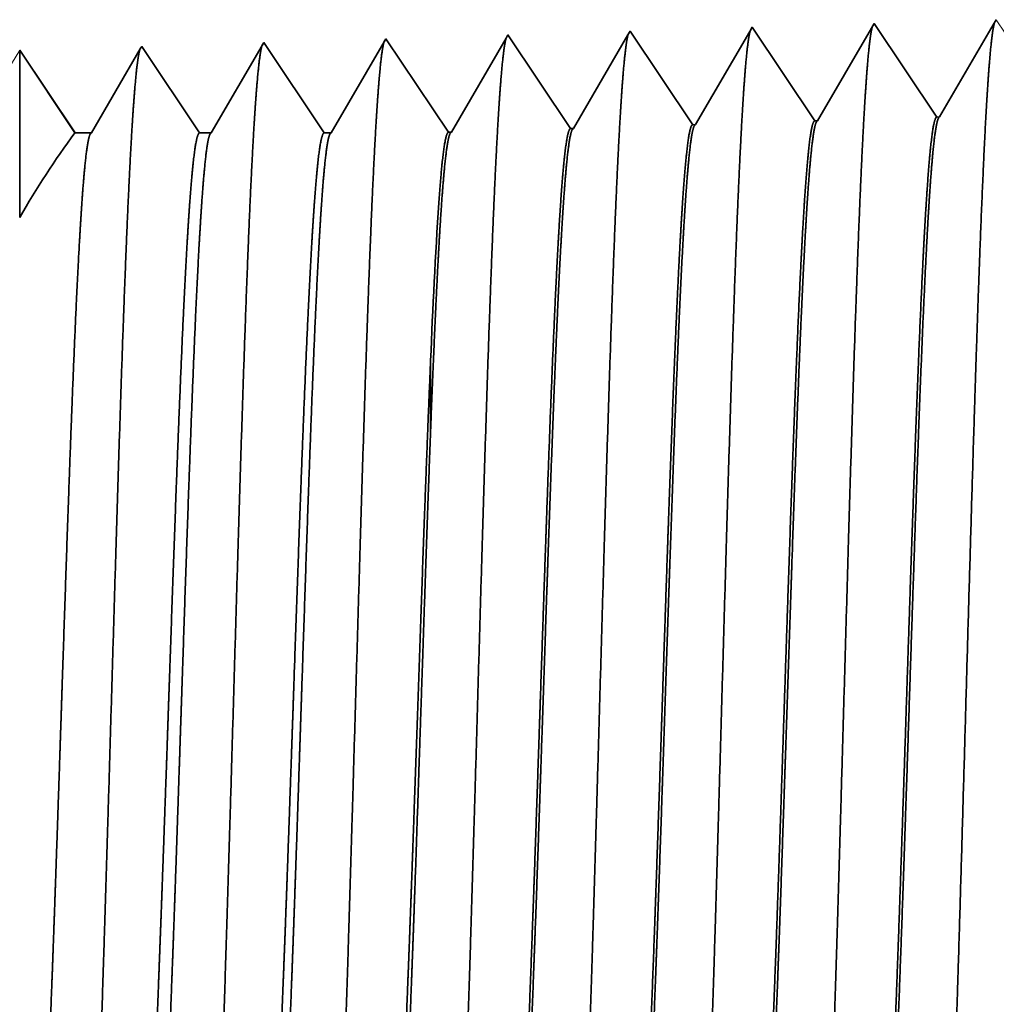
# Model space of a CAD drawing. Extents: x 0 to 10.8, y 0 to 8.3.
# Drawn here: x 4.4 to 4.7, y 1.4 to 1.7 of the extents above; entities that cross this region are included whole.
import ezdxf

# ---------------------------------------------------------------- set-up
doc = ezdxf.new("R2010")
doc.units = 0
doc.header["$MEASUREMENT"] = 0
doc.layers.get('0').update_dxf_attribs({"lineweight": 13})

# ---------------------------------------------------------------- blocks, each defined once
blk = doc.blocks.new('BLOCK30')
at = {"color": 7, "lineweight": 5, "ltscale": 8.70998e-05}
blk.add_line((2.18911, 1.15215), (2.18735, 1.14914), dxfattribs=at)
at = {"color": 7, "lineweight": 5, "ltscale": 0.000235187}
for p, q in [((2.19434, 1.14433), (2.18911, 1.15215)), ((2.12291, 1.1421), (2.11768, 1.14991)), ((1.8529, 1.10972), (1.84766, 1.11753)), ((1.86336, 1.09408), (1.85813, 1.1019))]:
    blk.add_line(p, q, dxfattribs=at)
at = {"color": 7, "lineweight": 5, "ltscale": 6.77994e-05}
blk.add_line((2.04625, 1.14768), (2.04489, 1.14534), dxfattribs=at)
at = {"color": 7, "lineweight": 5, "ltscale": 0.000235185}
for p, q in [((2.05148, 1.13986), (2.04625, 1.14768)), ((1.8372, 1.13317), (1.83196, 1.14099)), ((1.90863, 1.1354), (1.90339, 1.14322)), ((1.98005, 1.13763), (1.97482, 1.14545)), ((1.91386, 1.12758), (1.90863, 1.1354)), ((1.84243, 1.12535), (1.8372, 1.13317)), ((1.99052, 1.122), (1.98529, 1.12981)), ((2.06195, 1.12423), (2.05672, 1.13205)), ((1.84766, 1.11753), (1.84243, 1.12535)), ((1.91909, 1.11976), (1.91386, 1.12758)), ((2.06718, 1.11641), (2.06195, 1.12423)), ((2.13861, 1.11864), (2.13338, 1.12646)), ((1.92433, 1.11195), (1.91909, 1.11976)), ((1.99575, 1.11418), (1.99052, 1.122)), ((1.92956, 1.10413), (1.92433, 1.11195)), ((2.00099, 1.10636), (1.99575, 1.11418)), ((1.85813, 1.1019), (1.8529, 1.10972)), ((2.00622, 1.09854), (2.00099, 1.10636)), ((2.07765, 1.10078), (2.07242, 1.10859)), ((2.14908, 1.10301), (2.14384, 1.11083)), ((1.93479, 1.09631), (1.92956, 1.10413))]:
    blk.add_line(p, q, dxfattribs=at)
at = {"color": 7, "lineweight": 5, "ltscale": 0.000224289}
for p, q in [((2.11614, 1.14728), (2.11163, 1.13953)), ((2.10711, 1.13177), (2.1026, 1.12402)), ((2.1026, 1.12402), (2.09808, 1.11627)), ((2.09357, 1.10852), (2.08905, 1.10076)), ((2.08905, 1.10076), (2.08454, 1.09301))]:
    blk.add_line(p, q, dxfattribs=at)
at = {"color": 7, "lineweight": 5, "ltscale": 7.62525e-05}
blk.add_line((2.11768, 1.14991), (2.11614, 1.14728), dxfattribs=at)
at = {"color": 7, "lineweight": 5, "ltscale": 0.000222739}
for p, q in [((2.18735, 1.14914), (2.18287, 1.14144)), ((2.18287, 1.14144), (2.17839, 1.13374)), ((2.17839, 1.13374), (2.1739, 1.12604)), ((2.1739, 1.12604), (2.16942, 1.11834)), ((2.16942, 1.11834), (2.16493, 1.11064)), ((2.16493, 1.11064), (2.16045, 1.10294))]:
    blk.add_line(p, q, dxfattribs=at)
at = {"color": 7, "lineweight": 5, "ltscale": 5.08615e-05}
blk.add_line((1.83196, 1.14099), (1.83094, 1.13923), dxfattribs=at)
at = {"color": 7, "lineweight": 5, "ltscale": 0.000227257}
for p, q in [((1.90228, 1.1413), (1.8977, 1.13344)), ((1.8977, 1.13344), (1.89313, 1.12559)), ((1.89313, 1.12559), (1.88855, 1.11773)), ((1.88855, 1.11773), (1.88398, 1.10988)), ((1.88398, 1.10988), (1.8794, 1.10202)), ((1.8794, 1.10202), (1.87483, 1.09417))]:
    blk.add_line(p, q, dxfattribs=at)
at = {"color": 7, "lineweight": 5, "ltscale": 5.54868e-05}
blk.add_line((1.90339, 1.14322), (1.90228, 1.1413), dxfattribs=at)
at = {"color": 7, "lineweight": 5, "ltscale": 0.000226465}
for p, q in [((1.97359, 1.14334), (1.96903, 1.13551)), ((1.95992, 1.11986), (1.95536, 1.11203)), ((1.95536, 1.11203), (1.9508, 1.1042)), ((1.9508, 1.1042), (1.94624, 1.09637))]:
    blk.add_line(p, q, dxfattribs=at)
at = {"color": 7, "lineweight": 5, "ltscale": 6.10307e-05}
blk.add_line((1.97482, 1.14545), (1.97359, 1.14334), dxfattribs=at)
at = {"color": 7, "lineweight": 5, "ltscale": 0.000225497}
for p, q in [((2.04489, 1.14534), (2.04035, 1.13754)), ((2.04035, 1.13754), (2.03581, 1.12975)), ((2.03581, 1.12975), (2.03127, 1.12196)), ((2.03127, 1.12196), (2.02673, 1.11416)), ((2.02673, 1.11416), (2.02219, 1.10637)), ((2.02219, 1.10637), (2.01765, 1.09857))]:
    blk.add_line(p, q, dxfattribs=at)
at = {"color": 7, "lineweight": 5, "ltscale": 0.000235183}
for p, q in [((2.12814, 1.13428), (2.12291, 1.1421)), ((1.98529, 1.12981), (1.98005, 1.13763)), ((2.05672, 1.13205), (2.05148, 1.13986)), ((2.13338, 1.12646), (2.12814, 1.13428)), ((2.14384, 1.11083), (2.13861, 1.11864)), ((2.07242, 1.10859), (2.06718, 1.11641))]:
    blk.add_line(p, q, dxfattribs=at)
at = {"color": 7, "lineweight": 5, "ltscale": 0.00020285}
for p, q in [((1.68823, 1.13501), (1.68415, 1.128)), ((1.68006, 1.12099), (1.67598, 1.11398)), ((1.67598, 1.11398), (1.67189, 1.10697)), ((1.67189, 1.10697), (1.66781, 1.09996)), ((1.66781, 1.09996), (1.66373, 1.09295)), ((1.66373, 1.09295), (1.65964, 1.08593))]:
    blk.add_line(p, q, dxfattribs=at)
at = {"color": 7, "lineweight": 5, "ltscale": 4.35879e-05}
blk.add_line((1.68911, 1.13652), (1.68823, 1.13501), dxfattribs=at)
at = {"color": 7, "lineweight": 5, "ltscale": 0.000253641}
for p, q in [((1.69475, 1.12809), (1.68911, 1.13652)), ((1.7004, 1.11966), (1.69475, 1.12809)), ((1.71733, 1.09437), (1.71168, 1.1028))]:
    blk.add_line(p, q, dxfattribs=at)
at = {"color": 7, "lineweight": 5, "ltscale": 0.000211596}
for p, q in [((1.75959, 1.13713), (1.75533, 1.12982)), ((1.75533, 1.12982), (1.75107, 1.1225)), ((1.74255, 1.10788), (1.73829, 1.10056))]:
    blk.add_line(p, q, dxfattribs=at)
at = {"color": 7, "lineweight": 5, "ltscale": 4.69462e-05}
blk.add_line((1.76054, 1.13875), (1.75959, 1.13713), dxfattribs=at)
at = {"color": 7, "lineweight": 5, "ltscale": 0.000264832}
blk.add_line((1.76643, 1.12995), (1.76054, 1.13875), dxfattribs=at)
at = {"color": 7, "lineweight": 5, "ltscale": 0.000220263}
for p, q in [((1.83094, 1.13923), (1.82651, 1.13161)), ((1.8132, 1.10877), (1.80877, 1.10116)), ((1.80433, 1.09355), (1.7999, 1.08593))]:
    blk.add_line(p, q, dxfattribs=at)
at = {"color": 7, "lineweight": 5, "ltscale": 0.000226463}
blk.add_line((1.96903, 1.13551), (1.96448, 1.12768), dxfattribs=at)
at = {"color": 7, "lineweight": 5, "ltscale": 0.000224291}
for p, q in [((2.11163, 1.13953), (2.10711, 1.13177)), ((2.09808, 1.11627), (2.09357, 1.10852))]:
    blk.add_line(p, q, dxfattribs=at)
at = {"color": 7, "lineweight": 5, "ltscale": 0.000233154}
blk.add_line((1.61768, 1.13429), (1.61299, 1.12623), dxfattribs=at)
at = {"color": 7, "lineweight": 5, "ltscale": 0.000242452}
for p, q in [((1.62307, 1.12623), (1.61768, 1.13429)), ((1.63926, 1.10205), (1.63386, 1.11011)), ((1.64465, 1.09399), (1.63926, 1.10205))]:
    blk.add_line(p, q, dxfattribs=at)
at = {"color": 7, "lineweight": 5, "ltscale": 0.000264833}
blk.add_line((1.77232, 1.12115), (1.76643, 1.12995), dxfattribs=at)
at = {"color": 7, "lineweight": 5, "ltscale": 0.000220261}
for p, q in [((1.82651, 1.13161), (1.82207, 1.124)), ((1.82207, 1.124), (1.81764, 1.11639)), ((1.81764, 1.11639), (1.8132, 1.10877)), ((1.80877, 1.10116), (1.80433, 1.09355))]:
    blk.add_line(p, q, dxfattribs=at)
at = {"color": 7, "lineweight": 5, "ltscale": 0.00024245}
for p, q in [((1.62847, 1.11817), (1.62307, 1.12623)), ((1.63386, 1.11011), (1.62847, 1.11817)), ((1.65005, 1.08593), (1.64465, 1.09399))]:
    blk.add_line(p, q, dxfattribs=at)
at = {"color": 7, "lineweight": 5, "ltscale": 0.000202852}
blk.add_line((1.68415, 1.128), (1.68006, 1.12099), dxfattribs=at)
at = {"color": 7, "lineweight": 5, "ltscale": 0.000226466}
for p, q in [((1.96448, 1.12768), (1.95992, 1.11986)), ((1.94624, 1.09637), (1.94168, 1.08855))]:
    blk.add_line(p, q, dxfattribs=at)
at = {"color": 7, "lineweight": 5, "ltscale": 0.000253643}
for p, q in [((1.70604, 1.11123), (1.7004, 1.11966)), ((1.72297, 1.08593), (1.71733, 1.09437))]:
    blk.add_line(p, q, dxfattribs=at)
at = {"color": 7, "lineweight": 5, "ltscale": 0.000211594}
for p, q in [((1.75107, 1.1225), (1.74681, 1.11519)), ((1.73829, 1.10056), (1.73403, 1.09325))]:
    blk.add_line(p, q, dxfattribs=at)
at = {"color": 7, "lineweight": 5, "ltscale": 0.000264834}
for p, q in [((1.77821, 1.11234), (1.77232, 1.12115)), ((1.78411, 1.10354), (1.77821, 1.11234)), ((1.79589, 1.08593), (1.79, 1.09474))]:
    blk.add_line(p, q, dxfattribs=at)
at = {"color": 7, "lineweight": 5, "ltscale": 0.000211598}
for p, q in [((1.74681, 1.11519), (1.74255, 1.10788)), ((1.73403, 1.09325), (1.72977, 1.08593))]:
    blk.add_line(p, q, dxfattribs=at)
at = {"color": 7, "lineweight": 5, "ltscale": 0.000253644}
blk.add_line((1.71168, 1.1028), (1.70604, 1.11123), dxfattribs=at)
at = {"color": 7, "lineweight": 5, "ltscale": 0.000264835}
blk.add_line((1.79, 1.09474), (1.78411, 1.10354), dxfattribs=at)
at = {"color": 7, "lineweight": 5, "ltscale": 0.00023517}
for p, q in [((2.08288, 1.09296), (2.07765, 1.10078)), ((2.01145, 1.09073), (2.00622, 1.09854)), ((1.8686, 1.08626), (1.86336, 1.09408))]:
    blk.add_line(p, q, dxfattribs=at)
at = {"color": 7, "lineweight": 5, "ltscale": 0.000235168}
blk.add_line((2.15431, 1.09519), (2.14908, 1.10301), dxfattribs=at)
at = {"color": 7, "lineweight": 5, "ltscale": 0.000222741}
blk.add_line((2.16045, 1.10294), (2.15597, 1.09524), dxfattribs=at)
at = {"color": 7, "lineweight": 5, "ltscale": 0.000235172}
blk.add_line((1.94002, 1.0885), (1.93479, 1.09631), dxfattribs=at)
at = {"color": 7, "lineweight": 5, "ltscale": 0.000225499}
blk.add_line((2.01765, 1.09857), (2.01311, 1.09078), dxfattribs=at)
at = {"color": 7, "lineweight": 5, "ltscale": 4.14223e-05}
blk.add_line((2.15597, 1.09524), (2.15431, 1.09519), dxfattribs=at)
at = {"color": 7, "lineweight": 5, "ltscale": 0.000227259}
blk.add_line((1.87483, 1.09417), (1.87025, 1.08631), dxfattribs=at)
at = {"color": 7, "lineweight": 5, "ltscale": 4.13998e-05}
blk.add_line((2.01311, 1.09078), (2.01145, 1.09073), dxfattribs=at)
at = {"color": 7, "lineweight": 5, "ltscale": 4.14111e-05}
blk.add_line((2.08454, 1.09301), (2.08288, 1.09296), dxfattribs=at)
at = {"color": 7, "lineweight": 5, "ltscale": 0.000239887}
blk.add_line((1.65964, 1.08593), (1.65005, 1.08593), dxfattribs=at)
at = {"color": 7, "lineweight": 5, "ltscale": 0.000170036}
blk.add_line((1.72977, 1.08593), (1.72297, 1.08593), dxfattribs=at)
at = {"color": 7, "lineweight": 5, "ltscale": 0.000100188}
blk.add_line((1.7999, 1.08593), (1.79589, 1.08593), dxfattribs=at)
at = {"color": 7, "lineweight": 5, "ltscale": 4.13772e-05}
blk.add_line((1.87025, 1.08631), (1.8686, 1.08626), dxfattribs=at)
at = {"color": 7, "lineweight": 5, "ltscale": 4.13885e-05}
blk.add_line((1.94168, 1.08855), (1.94002, 1.0885), dxfattribs=at)

msp = doc.modelspace()

# ---------------------------------------------------------------- linework, layer by layer
at = {"color": 7, "lineweight": 35, "ltscale": 5.54605e-05}
msp.add_line((4.73442, 1.73628), (4.73331, 1.73436), dxfattribs=at)
at = {"color": 7, "lineweight": 35, "ltscale": 3.88608e-05}
msp.add_line((4.59798, 1.73201), (4.59719, 1.73067), dxfattribs=at)
at = {"color": 7, "lineweight": 35, "ltscale": 0.001048}
for p, q in [((4.6213, 1.69717), (4.59798, 1.73201)), ((4.66678, 1.69859), (4.64346, 1.73344)), ((4.71227, 1.70001), (4.68894, 1.73486)), ((4.53034, 1.69433), (4.50701, 1.72917)), ((4.57582, 1.69575), (4.55249, 1.73059))]:
    msp.add_line(p, q, dxfattribs=at)
at = {"color": 7, "lineweight": 35, "ltscale": 0.001005}
msp.add_line((4.64259, 1.73194), (4.62236, 1.6972), dxfattribs=at)
at = {"color": 7, "lineweight": 35, "ltscale": 4.31714e-05}
msp.add_line((4.64346, 1.73344), (4.64259, 1.73194), dxfattribs=at)
at = {"color": 7, "lineweight": 35, "ltscale": 0.000999718}
msp.add_line((4.68796, 1.73318), (4.66784, 1.69862), dxfattribs=at)
at = {"color": 7, "lineweight": 35, "ltscale": 4.85527e-05}
msp.add_line((4.68894, 1.73486), (4.68796, 1.73318), dxfattribs=at)
at = {"color": 7, "lineweight": 35, "ltscale": 0.000992808}
msp.add_line((4.73331, 1.73436), (4.71332, 1.70004), dxfattribs=at)
at = {"color": 7, "lineweight": 35, "ltscale": 2.98926e-05}
msp.add_line((4.46153, 1.72775), (4.46093, 1.72672), dxfattribs=at)
at = {"color": 7, "lineweight": 35, "ltscale": 0.001012}
msp.add_line((4.48404, 1.69412), (4.46153, 1.72775), dxfattribs=at)
at = {"color": 7, "lineweight": 35, "ltscale": 0.000981764}
msp.add_line((4.50636, 1.72805), (4.4866, 1.69412), dxfattribs=at)
at = {"color": 7, "lineweight": 35, "ltscale": 3.23859e-05}
msp.add_line((4.50701, 1.72917), (4.50636, 1.72805), dxfattribs=at)
at = {"color": 7, "lineweight": 35, "ltscale": 0.001013}
msp.add_line((4.55178, 1.72937), (4.53139, 1.69436), dxfattribs=at)
at = {"color": 7, "lineweight": 35, "ltscale": 3.53304e-05}
msp.add_line((4.55249, 1.73059), (4.55178, 1.72937), dxfattribs=at)
at = {"color": 7, "lineweight": 35, "ltscale": 0.001009}
msp.add_line((4.59719, 1.73067), (4.57687, 1.69578), dxfattribs=at)
at = {"color": 7, "lineweight": 35, "ltscale": 0.001558}
msp.add_line((4.37057, 1.72491), (4.37057, 1.66257), dxfattribs=at)
at = {"color": 7, "lineweight": 35, "ltscale": 0.00092626}
msp.add_line((4.39117, 1.69412), (4.37057, 1.72491), dxfattribs=at)
at = {"color": 7, "lineweight": 35, "ltscale": 0.000926286}
msp.add_line((4.39118, 1.69412), (4.37057, 1.72491), dxfattribs=at)
at = {"color": 7, "lineweight": 35, "ltscale": 0.000904158}
msp.add_line((4.41549, 1.72537), (4.39729, 1.69412), dxfattribs=at)
at = {"color": 7, "lineweight": 35, "ltscale": 2.77543e-05}
msp.add_line((4.41605, 1.72633), (4.41549, 1.72537), dxfattribs=at)
at = {"color": 7, "lineweight": 35, "ltscale": 0.000969044}
msp.add_line((4.43761, 1.69412), (4.41605, 1.72633), dxfattribs=at)
at = {"color": 7, "lineweight": 35, "ltscale": 0.000943138}
msp.add_line((4.46093, 1.72672), (4.44194, 1.69412), dxfattribs=at)
at = {"color": 7, "lineweight": 35, "ltscale": 2.63704e-05}
msp.add_line((4.66678, 1.69859), (4.66784, 1.69862), dxfattribs=at)
at = {"color": 7, "lineweight": 35, "ltscale": 2.63772e-05}
msp.add_line((4.71227, 1.70001), (4.71332, 1.70005), dxfattribs=at)
at = {"color": 7, "lineweight": 35, "ltscale": 2.63564e-05}
msp.add_line((4.57582, 1.69575), (4.57687, 1.69578), dxfattribs=at)
at = {"color": 7, "lineweight": 35, "ltscale": 2.63635e-05}
msp.add_line((4.6213, 1.69717), (4.62236, 1.6972), dxfattribs=at)
at = {"color": 7, "lineweight": 35, "ltscale": 0.000152748}
msp.add_line((4.39729, 1.69412), (4.39118, 1.69412), dxfattribs=at)
at = {"color": 7, "lineweight": 35, "ltscale": 0.000108272}
msp.add_line((4.44194, 1.69412), (4.43761, 1.69412), dxfattribs=at)
at = {"color": 7, "lineweight": 35, "ltscale": 6.37961e-05}
msp.add_line((4.4866, 1.69412), (4.48404, 1.69412), dxfattribs=at)
at = {"color": 7, "lineweight": 35, "ltscale": 2.63491e-05}
msp.add_line((4.53034, 1.69433), (4.53139, 1.69436), dxfattribs=at)
at = {"color": 7, "lineweight": 35, "ltscale": 2.3009e-06}
msp.add_line((4.52365, 1.60926), (4.52366, 1.60935), dxfattribs=at)
at = {"color": 7, "lineweight": 35, "ltscale": 4.25081e-06}
msp.add_line((4.52365, 1.60909), (4.52365, 1.60926), dxfattribs=at)
at = {"color": 7, "lineweight": 35, "ltscale": 0.000648331}
msp.add_line((4.52365, 1.58315), (4.52365, 1.60909), dxfattribs=at)
at = {"color": 7, "lineweight": 35, "ltscale": 5.16885e-06}
msp.add_line((4.52365, 1.58315), (4.52366, 1.58336), dxfattribs=at)
at = {"color": 7, "lineweight": 35, "ltscale": 0.03937}
for points in [[(4.66784, 1.69863, 0.242785), (4.66744, 1.69827)], [(4.71332, 1.70005, 0.242834), (4.71292, 1.69969)], [(4.57687, 1.69579, 0.242825), (4.57647, 1.69542)], [(4.62235, 1.69721, 0.24278), (4.62195, 1.69685)], [(4.39117, 1.69412, 0.030676), (4.37058, 1.66256)], [(4.39728, 1.69412, 0.25127), (4.39689, 1.69377)], [(4.44194, 1.69412, 0.251223), (4.44154, 1.69377)], [(4.48659, 1.69412, 0.251271), (4.4862, 1.69377)], [(4.53139, 1.69437, 0.242827), (4.53098, 1.694)], [(4.5267, 1.66799, 0.006441), (4.52368, 1.60935)]]:
    msp.add_lwpolyline(points, format="xyb", dxfattribs=at)
for points, knots in [([(4.73373, 1.73508), (4.73318, 1.73322), (4.73264, 1.72956), (4.73212, 1.72424), (4.73154, 1.71674), (4.73099, 1.70787), (4.73093, 1.70687), (4.73086, 1.70586), (4.7308, 1.70483)], [0, 0, 0, 0, 0, 0, 3.609509, 3.609509, 3.609509, 4.057035, 4.057035, 4.057035, 4.057035, 4.057035, 4.057035]), ([(4.64276, 1.73223), (4.64221, 1.73037), (4.64167, 1.72675), (4.64115, 1.72148), (4.64057, 1.71409), (4.64002, 1.70533), (4.63996, 1.70435), (4.6399, 1.70335), (4.63984, 1.70234)], [0, 0, 0, 0, 0, 0, 3.558109, 3.558109, 3.558109, 3.999279, 3.999279, 3.999279, 3.999279, 3.999279, 3.999279]), ([(4.68824, 1.73366), (4.6877, 1.73179), (4.68716, 1.72816), (4.68663, 1.72286), (4.68606, 1.71542), (4.6855, 1.7066), (4.68544, 1.70561), (4.68538, 1.7046), (4.68532, 1.70358)], [0, 0, 0, 0, 0, 0, 3.583827, 3.583827, 3.583827, 4.028177, 4.028177, 4.028177, 4.028177, 4.028177, 4.028177]), ([(4.50652, 1.72858), (4.50601, 1.72736), (4.50549, 1.72458), (4.50499, 1.72031), (4.50437, 1.71329), (4.50377, 1.7046), (4.50364, 1.70266), (4.50352, 1.70066), (4.50339, 1.69859)], [0, 0, 0, 0, 0, 0, 3.297299, 3.297299, 3.297299, 4.196226, 4.196226, 4.196226, 4.196226, 4.196226, 4.196226]), ([(4.55179, 1.72937), (4.55124, 1.72752), (4.55071, 1.72393), (4.55018, 1.71873), (4.54961, 1.71143), (4.54906, 1.70279), (4.549, 1.70183), (4.54894, 1.70084), (4.54887, 1.69984)], [0, 0, 0, 0, 0, 0, 3.506756, 3.506756, 3.506756, 3.941574, 3.941574, 3.941574, 3.941574, 3.941574, 3.941574]), ([(4.59727, 1.7308), (4.59673, 1.72894), (4.59619, 1.72534), (4.59566, 1.72011), (4.59509, 1.71276), (4.59454, 1.70406), (4.59448, 1.70309), (4.59442, 1.7021), (4.59436, 1.70109)], [0, 0, 0, 0, 0, 0, 3.532413, 3.532413, 3.532413, 3.970404, 3.970404, 3.970404, 3.970404, 3.970404, 3.970404]), ([(4.41533, 1.72509), (4.41479, 1.72325), (4.41425, 1.71972), (4.41373, 1.71461), (4.41316, 1.70746), (4.41261, 1.69899), (4.41255, 1.69804), (4.41249, 1.69708), (4.41243, 1.6961)], [0, 0, 0, 0, 0, 0, 3.431961, 3.431961, 3.431961, 3.857542, 3.857542, 3.857542, 3.857542, 3.857542, 3.857542]), ([(4.46103, 1.72715), (4.46052, 1.72593), (4.46001, 1.72316), (4.45951, 1.71891), (4.45889, 1.71194), (4.45829, 1.70331), (4.45816, 1.70139), (4.45804, 1.6994), (4.45791, 1.69735)], [0, 0, 0, 0, 0, 0, 3.273228, 3.273228, 3.273228, 4.165617, 4.165617, 4.165617, 4.165617, 4.165617, 4.165617]), ([(4.63984, 1.70234), (4.6386, 1.6815), (4.63746, 1.65423), (4.6364, 1.62406), (4.63398, 1.54834), (4.63173, 1.46746), (4.63043, 1.42143), (4.62836, 1.35105), (4.62603, 1.29075), (4.62517, 1.27154), (4.62391, 1.24895), (4.62255, 1.23516), (4.62216, 1.23208), (4.62176, 1.2299), (4.62136, 1.22868)], [0, 0, 0, 0, 0, 0, 9.070868, 9.070868, 9.070868, 21.777239, 21.777239, 21.777239, 28.417195, 28.417195, 28.417195, 31.020166, 31.020166, 31.020166, 31.020166, 31.020166, 31.020166]), ([(4.68532, 1.70358), (4.68409, 1.68271), (4.68295, 1.6554), (4.68189, 1.62519), (4.67948, 1.54919), (4.67723, 1.46797), (4.67593, 1.42165), (4.67386, 1.35085), (4.67153, 1.29013), (4.67067, 1.27076), (4.66941, 1.24789), (4.66804, 1.23388), (4.66765, 1.23072), (4.66725, 1.22849), (4.66684, 1.22725)], [0, 0, 0, 0, 0, 0, 9.091812, 9.091812, 9.091812, 21.873706, 21.873706, 21.873706, 28.552825, 28.552825, 28.552825, 31.205633, 31.205633, 31.205633, 31.205633, 31.205633, 31.205633]), ([(4.7308, 1.70483), (4.72911, 1.67599), (4.7276, 1.63494), (4.72622, 1.59094), (4.72369, 1.50339), (4.7212, 1.41447), (4.72001, 1.3736), (4.7181, 1.31331), (4.7159, 1.26526), (4.71513, 1.25099), (4.7141, 1.23679), (4.71301, 1.22893), (4.71278, 1.22757), (4.71255, 1.22654), (4.71232, 1.22582)], [0, 0, 0, 0, 0, 0, 12.564492, 12.564492, 12.564492, 24.108616, 24.108616, 24.108616, 29.84907, 29.84907, 29.84907, 31.377554, 31.377554, 31.377554, 31.377554, 31.377554, 31.377554]), ([(4.50339, 1.69859), (4.50214, 1.67789), (4.50099, 1.65071), (4.49992, 1.62067), (4.4975, 1.54579), (4.49523, 1.46593), (4.49394, 1.42076), (4.49187, 1.35166), (4.48952, 1.29265), (4.48867, 1.27386), (4.48742, 1.25215), (4.48607, 1.23902), (4.48569, 1.23616), (4.48531, 1.23413), (4.48493, 1.23295)], [0, 0, 0, 0, 0, 0, 9.007711, 9.007711, 9.007711, 21.487265, 21.487265, 21.487265, 28.009532, 28.009532, 28.009532, 30.463699, 30.463699, 30.463699, 30.463699, 30.463699, 30.463699]), ([(4.54887, 1.69984), (4.54763, 1.67909), (4.54648, 1.65188), (4.54541, 1.6218), (4.54299, 1.54664), (4.54073, 1.46644), (4.53944, 1.42098), (4.53737, 1.35146), (4.53502, 1.29201), (4.53417, 1.27308), (4.53291, 1.25108), (4.53156, 1.23773), (4.53118, 1.2348), (4.53079, 1.23272), (4.5304, 1.23153)], [0, 0, 0, 0, 0, 0, 9.028856, 9.028856, 9.028856, 21.584063, 21.584063, 21.584063, 28.145583, 28.145583, 28.145583, 30.649215, 30.649215, 30.649215, 30.649215, 30.649215, 30.649215]), ([(4.59436, 1.70109), (4.59311, 1.6803), (4.59197, 1.65305), (4.5909, 1.62293), (4.58849, 1.54749), (4.58623, 1.46695), (4.58493, 1.4212), (4.58286, 1.35125), (4.58053, 1.29138), (4.57967, 1.27231), (4.57841, 1.25002), (4.57706, 1.23645), (4.57667, 1.23344), (4.57628, 1.23131), (4.57588, 1.2301)], [0, 0, 0, 0, 0, 0, 9.049878, 9.049878, 9.049878, 21.680704, 21.680704, 21.680704, 28.281462, 28.281462, 28.281462, 30.8347, 30.8347, 30.8347, 30.8347, 30.8347, 30.8347]), ([(4.41243, 1.6961), (4.41116, 1.67547), (4.41001, 1.64836), (4.40893, 1.61841), (4.4065, 1.54409), (4.40423, 1.46491), (4.40294, 1.42032), (4.40087, 1.35208), (4.39852, 1.29392), (4.39766, 1.27542), (4.39642, 1.25429), (4.39508, 1.2416), (4.39471, 1.23889), (4.39434, 1.23695), (4.39397, 1.23581)], [0, 0, 0, 0, 0, 0, 8.965437, 8.965437, 8.965437, 21.293488, 21.293488, 21.293488, 27.737101, 27.737101, 27.737101, 30.09266, 30.09266, 30.09266, 30.09266, 30.09266, 30.09266]), ([(4.45791, 1.69735), (4.45665, 1.67668), (4.4555, 1.64953), (4.45442, 1.61954), (4.452, 1.54494), (4.44973, 1.46542), (4.44844, 1.42054), (4.44637, 1.35187), (4.44402, 1.29328), (4.44316, 1.27464), (4.44192, 1.25322), (4.44057, 1.24031), (4.4402, 1.23753), (4.43982, 1.23554), (4.43945, 1.23438)], [0, 0, 0, 0, 0, 0, 8.986582, 8.986582, 8.986582, 21.390407, 21.390407, 21.390407, 27.873368, 27.873368, 27.873368, 30.278177, 30.278177, 30.278177, 30.278177, 30.278177, 30.278177]), ([(4.68989, 1.26139), (4.69054, 1.26236), (4.69119, 1.26554), (4.69184, 1.27092), (4.69332, 1.28798), (4.69474, 1.31387), (4.69554, 1.33123), (4.69705, 1.36757), (4.69849, 1.40827), (4.69919, 1.42861), (4.70086, 1.47907), (4.70253, 1.53001), (4.70354, 1.5598), (4.70512, 1.60354), (4.70678, 1.64062), (4.70739, 1.6529), (4.70801, 1.66378), (4.70865, 1.67299)], [0, 0, 0, 0, 0, 0, 6.025825, 6.025825, 6.025825, 14.125485, 14.125485, 14.125485, 21.710137, 21.710137, 21.710137, 32.63537, 32.63537, 32.63537, 38.77492, 38.77492, 38.77492, 38.77492, 38.77492, 38.77492]), ([(4.69058, 1.26109), (4.69124, 1.26107), (4.6919, 1.26333), (4.69256, 1.26789), (4.6944, 1.28673), (4.69613, 1.31951), (4.69724, 1.34534), (4.69907, 1.39377), (4.70085, 1.44661), (4.70161, 1.46972), (4.70341, 1.52498), (4.70525, 1.57836), (4.70635, 1.60794), (4.70768, 1.63912), (4.70908, 1.66333), (4.70928, 1.66674), (4.70949, 1.66998), (4.7097, 1.67303)], [0, 0, 0, 0, 0, 0, 6.140112, 6.140112, 6.140112, 17.392415, 17.392415, 17.392415, 25.708352, 25.708352, 25.708352, 37.497166, 37.497166, 37.497166, 39.539072, 39.539072, 39.539072, 39.539072, 39.539072, 39.539072]), ([(4.55345, 1.26566), (4.55411, 1.26664), (4.55476, 1.26983), (4.55542, 1.27522), (4.55659, 1.28861), (4.55773, 1.30743), (4.55823, 1.3168), (4.55939, 1.34069), (4.56052, 1.36844), (4.56112, 1.38438), (4.56208, 1.41069), (4.56301, 1.43759), (4.56338, 1.44852), (4.56411, 1.47022), (4.56485, 1.49206), (4.56522, 1.50306), (4.56595, 1.52456), (4.56668, 1.5456), (4.56708, 1.55695), (4.56827, 1.58955), (4.56953, 1.62069), (4.57042, 1.64024), (4.5713, 1.6564), (4.5722, 1.66924)], [0, 0, 0, 0, 0, 0, 6.032907, 6.032907, 6.032907, 11.091796, 11.091796, 11.091796, 17.250358, 17.250358, 17.250358, 21.205652, 21.205652, 21.205652, 25.233352, 25.233352, 25.233352, 29.144098, 29.144098, 29.144098, 37.788526, 37.788526, 37.788526, 37.788526, 37.788526, 37.788526]), ([(4.55413, 1.26535), (4.5548, 1.26533), (4.55547, 1.2676), (4.55613, 1.27216), (4.55732, 1.28424), (4.55847, 1.30205), (4.55897, 1.31076), (4.56008, 1.33271), (4.56118, 1.35869), (4.56176, 1.37347), (4.56273, 1.39932), (4.56365, 1.42573), (4.56397, 1.43486), (4.56473, 1.45724), (4.56549, 1.47992), (4.56587, 1.49115), (4.56663, 1.51381), (4.5674, 1.53606), (4.56773, 1.54561), (4.56882, 1.57602), (4.56996, 1.60546), (4.57072, 1.62361), (4.57169, 1.64381), (4.57265, 1.66016), (4.57285, 1.66337), (4.57305, 1.66642), (4.57325, 1.66929)], [0, 0, 0, 0, 0, 0, 6.146669, 6.146669, 6.146669, 11.167075, 11.167075, 11.167075, 16.991248, 16.991248, 16.991248, 21.195759, 21.195759, 21.195759, 25.3064, 25.3064, 25.3064, 29.524982, 29.524982, 29.524982, 36.962614, 36.962614, 36.962614, 38.903747, 38.903747, 38.903747, 38.903747, 38.903747, 38.903747]), ([(4.59893, 1.26423), (4.59958, 1.26521), (4.60024, 1.2684), (4.60089, 1.27378), (4.60206, 1.28717), (4.60319, 1.306), (4.60369, 1.31536), (4.60484, 1.3392), (4.60597, 1.36691), (4.60657, 1.3828), (4.60752, 1.4092), (4.60845, 1.43618), (4.60882, 1.44696), (4.60955, 1.46885), (4.61029, 1.49088), (4.61066, 1.50195), (4.61139, 1.52369), (4.61212, 1.54496), (4.61252, 1.55615), (4.61357, 1.58521), (4.61467, 1.61316), (4.61541, 1.63032), (4.61631, 1.64853), (4.61721, 1.66335), (4.61737, 1.66583), (4.61752, 1.66821), (4.61768, 1.67049)], [0, 0, 0, 0, 0, 0, 6.030404, 6.030404, 6.030404, 11.089118, 11.089118, 11.089118, 17.224614, 17.224614, 17.224614, 21.214179, 21.214179, 21.214179, 25.258406, 25.258406, 25.258406, 29.210643, 29.210643, 29.210643, 36.412264, 36.412264, 36.412264, 37.939661, 37.939661, 37.939661, 37.939661, 37.939661, 37.939661]), ([(4.59962, 1.26393), (4.60028, 1.26391), (4.60095, 1.26618), (4.60161, 1.27073), (4.6028, 1.28282), (4.60394, 1.30063), (4.60443, 1.30935), (4.60554, 1.33127), (4.60664, 1.35723), (4.60721, 1.37198), (4.60818, 1.39788), (4.6091, 1.42435), (4.60942, 1.43354), (4.61018, 1.45604), (4.61094, 1.47886), (4.61132, 1.49016), (4.61208, 1.51301), (4.61285, 1.53546), (4.61318, 1.54498), (4.61426, 1.57567), (4.6154, 1.6054), (4.61617, 1.62376), (4.61714, 1.64436), (4.61812, 1.66103), (4.61832, 1.66439), (4.61853, 1.66755), (4.61874, 1.67054)], [0, 0, 0, 0, 0, 0, 6.144363, 6.144363, 6.144363, 11.162768, 11.162768, 11.162768, 16.973549, 16.973549, 16.973549, 21.192685, 21.192685, 21.192685, 25.319334, 25.319334, 25.319334, 29.566413, 29.566413, 29.566413, 37.046073, 37.046073, 37.046073, 39.055671, 39.055671, 39.055671, 39.055671, 39.055671, 39.055671]), ([(4.64441, 1.26281), (4.64506, 1.26378), (4.64572, 1.26697), (4.64636, 1.27235), (4.64785, 1.28942), (4.64928, 1.31533), (4.65009, 1.3327), (4.65159, 1.36901), (4.65305, 1.40967), (4.65374, 1.42996), (4.65542, 1.48018), (4.65709, 1.53082), (4.65809, 1.56039), (4.65967, 1.60355), (4.66133, 1.64007), (4.66193, 1.65207), (4.66254, 1.66271), (4.66316, 1.67174)], [0, 0, 0, 0, 0, 0, 6.028068, 6.028068, 6.028068, 14.135815, 14.135815, 14.135815, 21.71403, 21.71403, 21.71403, 32.591155, 32.591155, 32.591155, 38.627795, 38.627795, 38.627795, 38.627795, 38.627795, 38.627795]), ([(4.6451, 1.26251), (4.64576, 1.26249), (4.64642, 1.26476), (4.64708, 1.26931), (4.64827, 1.2814), (4.64941, 1.29921), (4.6499, 1.30793), (4.651, 1.32983), (4.65209, 1.35576), (4.65267, 1.37049), (4.65363, 1.39643), (4.65455, 1.42295), (4.65486, 1.43222), (4.65563, 1.45484), (4.65639, 1.47779), (4.65676, 1.48917), (4.65753, 1.51219), (4.6583, 1.53483), (4.65862, 1.54435), (4.65971, 1.57532), (4.66085, 1.60534), (4.66162, 1.62391), (4.6626, 1.64491), (4.66358, 1.66191), (4.66379, 1.6654), (4.664, 1.66869), (4.66422, 1.67179)], [0, 0, 0, 0, 0, 0, 6.142164, 6.142164, 6.142164, 11.158542, 11.158542, 11.158542, 16.955261, 16.955261, 16.955261, 21.186295, 21.186295, 21.186295, 25.328765, 25.328765, 25.328765, 29.601393, 29.601393, 29.601393, 37.123332, 37.123332, 37.123332, 39.201265, 39.201265, 39.201265, 39.201265, 39.201265, 39.201265]), ([(4.38257, 1.37766), (4.38302, 1.38952), (4.38346, 1.40176), (4.38391, 1.41455), (4.38455, 1.43314), (4.38519, 1.45218), (4.38541, 1.4587), (4.38574, 1.46862), (4.38607, 1.47864), (4.38618, 1.48202), (4.38729, 1.51525), (4.38839, 1.54828), (4.38939, 1.57679), (4.39084, 1.61442), (4.39237, 1.64552), (4.39282, 1.65382), (4.39328, 1.66133), (4.39373, 1.66796)], [0, 0, 0, 0, 0, 0, 4.600252, 4.600252, 4.600252, 6.956991, 6.956991, 6.956991, 8.153374, 8.153374, 8.153374, 18.706956, 18.706956, 18.706956, 22.954634, 22.954634, 22.954634, 22.954634, 22.954634, 22.954634]), ([(4.42231, 1.37766), (4.42277, 1.3895), (4.42323, 1.40172), (4.4237, 1.41457), (4.42436, 1.43312), (4.42503, 1.45213), (4.42526, 1.45864), (4.4256, 1.46855), (4.42594, 1.47857), (4.42606, 1.48195), (4.42721, 1.51518), (4.42836, 1.54821), (4.4294, 1.57671), (4.43091, 1.61434), (4.4325, 1.64545), (4.43296, 1.65376), (4.43344, 1.66128), (4.43391, 1.66791)], [0, 0, 0, 0, 0, 0, 4.59367, 4.59367, 4.59367, 6.949631, 6.949631, 6.949631, 8.145942, 8.145942, 8.145942, 18.699899, 18.699899, 18.699899, 22.948233, 22.948233, 22.948233, 22.948233, 22.948233, 22.948233]), ([(4.42722, 1.37766), (4.42767, 1.38951), (4.42812, 1.40174), (4.42857, 1.41457), (4.4292, 1.43314), (4.42984, 1.45217), (4.43006, 1.45868), (4.43039, 1.46861), (4.43072, 1.47863), (4.43084, 1.48201), (4.43194, 1.51525), (4.43305, 1.54828), (4.43405, 1.57678), (4.4355, 1.61441), (4.43703, 1.64551), (4.43748, 1.65382), (4.43793, 1.66133), (4.43839, 1.66795)], [0, 0, 0, 0, 0, 0, 4.608615, 4.608615, 4.608615, 6.970928, 6.970928, 6.970928, 8.170231, 8.170231, 8.170231, 18.750459, 18.750459, 18.750459, 23.011279, 23.011279, 23.011279, 23.011279, 23.011279, 23.011279]), ([(4.46874, 1.37766), (4.46921, 1.38949), (4.46967, 1.4017), (4.47014, 1.41459), (4.4708, 1.43312), (4.47146, 1.45212), (4.47169, 1.45862), (4.47203, 1.46854), (4.47238, 1.47856), (4.47249, 1.48194), (4.47364, 1.51518), (4.47479, 1.54821), (4.47583, 1.5767), (4.47734, 1.61433), (4.47893, 1.64545), (4.4794, 1.65376), (4.47987, 1.66128), (4.48035, 1.66791)], [0, 0, 0, 0, 0, 0, 4.601574, 4.601574, 4.601574, 6.963145, 6.963145, 6.963145, 8.162388, 8.162388, 8.162388, 18.743054, 18.743054, 18.743054, 23.004541, 23.004541, 23.004541, 23.004541, 23.004541, 23.004541]), ([(4.47188, 1.37766), (4.47233, 1.38951), (4.47277, 1.40173), (4.47322, 1.41458), (4.47386, 1.43314), (4.4745, 1.45216), (4.47472, 1.45868), (4.47505, 1.4686), (4.47538, 1.47862), (4.47549, 1.482), (4.4766, 1.51525), (4.4777, 1.54829), (4.4787, 1.57678), (4.48015, 1.61441), (4.48168, 1.64551), (4.48213, 1.65382), (4.48258, 1.66133), (4.48304, 1.66795)], [0, 0, 0, 0, 0, 0, 4.617914, 4.617914, 4.617914, 6.985766, 6.985766, 6.985766, 8.187894, 8.187894, 8.187894, 18.793943, 18.793943, 18.793943, 23.06748, 23.06748, 23.06748, 23.06748, 23.06748, 23.06748]), ([(4.52365, 1.60909), (4.52246, 1.58158), (4.52131, 1.55083), (4.52012, 1.51681), (4.51891, 1.48128), (4.5177, 1.44646), (4.51762, 1.44424), (4.51736, 1.4368), (4.51711, 1.42979), (4.51696, 1.42549), (4.51667, 1.41756), (4.5164, 1.41008), (4.51627, 1.40645), (4.51599, 1.3989), (4.51568, 1.39073), (4.51552, 1.38644), (4.51535, 1.38202), (4.51517, 1.37766)], [0, 0, 0, 0, 0, 0, 11.527734, 11.527734, 11.527734, 12.459361, 12.459361, 12.459361, 14.239509, 14.239509, 14.239509, 15.914637, 15.914637, 15.914637, 17.615265, 17.615265, 17.615265, 17.615265, 17.615265, 17.615265]), ([(4.52365, 1.58315), (4.52264, 1.55626), (4.52164, 1.5274), (4.52065, 1.49718), (4.51924, 1.45435), (4.51783, 1.41321), (4.5174, 1.40097), (4.51697, 1.38914), (4.51653, 1.37766)], [0, 0, 0, 0, 0, 0, 10.524112, 10.524112, 10.524112, 15.008903, 15.008903, 15.008903, 15.008903, 15.008903, 15.008903]), ([(4.37496, 1.2663), (4.37575, 1.26631), (4.37654, 1.2696), (4.37732, 1.27622), (4.37888, 1.29545), (4.38038, 1.32411), (4.38112, 1.34078), (4.38185, 1.35874), (4.38257, 1.37766)], [0, 0, 0, 0, 0, 0, 6.920801, 6.920801, 6.920801, 14.259928, 14.259928, 14.259928, 14.259928, 14.259928, 14.259928]), ([(4.41477, 1.26659), (4.41539, 1.2675), (4.416, 1.27024), (4.4166, 1.27479), (4.41818, 1.29099), (4.41967, 1.31659), (4.42058, 1.33544), (4.42145, 1.35592), (4.42231, 1.37766)], [0, 0, 0, 0, 0, 0, 5.160003, 5.160003, 5.160003, 13.592989, 13.592989, 13.592989, 13.592989, 13.592989, 13.592989]), ([(4.41962, 1.2663), (4.4204, 1.26631), (4.42119, 1.2696), (4.42197, 1.27622), (4.42354, 1.29545), (4.42503, 1.32411), (4.42578, 1.34077), (4.42651, 1.35873), (4.42722, 1.37766)], [0, 0, 0, 0, 0, 0, 6.942998, 6.942998, 6.942998, 14.301564, 14.301564, 14.301564, 14.301564, 14.301564, 14.301564]), ([(4.46121, 1.26659), (4.46182, 1.2675), (4.46243, 1.27024), (4.46304, 1.27479), (4.46461, 1.29099), (4.4661, 1.31658), (4.46701, 1.33544), (4.46788, 1.35591), (4.46874, 1.37766)], [0, 0, 0, 0, 0, 0, 5.176599, 5.176599, 5.176599, 13.632322, 13.632322, 13.632322, 13.632322, 13.632322, 13.632322]), ([(4.46427, 1.2663), (4.46506, 1.26631), (4.46585, 1.2696), (4.46663, 1.27621), (4.46819, 1.29544), (4.46968, 1.3241), (4.47043, 1.34076), (4.47116, 1.35873), (4.47188, 1.37766)], [0, 0, 0, 0, 0, 0, 6.96527, 6.96527, 6.96527, 14.343356, 14.343356, 14.343356, 14.343356, 14.343356, 14.343356]), ([(4.50764, 1.26659), (4.50841, 1.26774), (4.50918, 1.27178), (4.50994, 1.2787), (4.51149, 1.29802), (4.51296, 1.32558), (4.51372, 1.34198), (4.51445, 1.35937), (4.51517, 1.37766)], [0, 0, 0, 0, 0, 0, 6.532517, 6.532517, 6.532517, 13.6619, 13.6619, 13.6619, 13.6619, 13.6619, 13.6619]), ([(4.50892, 1.2663), (4.50971, 1.26631), (4.5105, 1.2696), (4.51128, 1.27619), (4.51285, 1.29552), (4.51433, 1.32406), (4.51509, 1.34089), (4.51582, 1.35879), (4.51653, 1.37766)], [0, 0, 0, 0, 0, 0, 6.987503, 6.987503, 6.987503, 14.358701, 14.358701, 14.358701, 14.358701, 14.358701, 14.358701])]:
    msp.add_open_spline(points, degree=5, knots=knots, dxfattribs=at)
for points in [[(4.66316, 1.67176), (4.66387, 1.68194), (4.66458, 1.69006), (4.66531, 1.69572), (4.66605, 1.69856), (4.66678, 1.69859)], [(4.70865, 1.67301), (4.70935, 1.68324), (4.71007, 1.69142), (4.71079, 1.69712), (4.71153, 1.69999), (4.71226, 1.70001)], [(4.7097, 1.67305), (4.71033, 1.68216), (4.71096, 1.68964), (4.71161, 1.69521), (4.71226, 1.69857), (4.71292, 1.69969)], [(4.5722, 1.66926), (4.5729, 1.67932), (4.57362, 1.68734), (4.57435, 1.69291), (4.57508, 1.69572), (4.57582, 1.69575)], [(4.57325, 1.66931), (4.57388, 1.67823), (4.57451, 1.68555), (4.57516, 1.691), (4.57581, 1.6943), (4.57646, 1.69542)], [(4.61768, 1.67051), (4.61839, 1.68063), (4.6191, 1.6887), (4.61983, 1.69431), (4.62056, 1.69714), (4.6213, 1.69717)], [(4.61874, 1.67056), (4.61936, 1.67954), (4.62, 1.68692), (4.62064, 1.6924), (4.6213, 1.69573), (4.62195, 1.69685)], [(4.66422, 1.6718), (4.66484, 1.68086), (4.66548, 1.68828), (4.66613, 1.6938), (4.66678, 1.69715), (4.66743, 1.69827)], [(4.39373, 1.66796), (4.39434, 1.67676), (4.39497, 1.684), (4.3956, 1.6894), (4.39624, 1.69267), (4.39688, 1.69377)], [(4.43391, 1.66791), (4.43463, 1.67784), (4.43536, 1.68579), (4.4361, 1.69133), (4.43685, 1.69411), (4.43761, 1.69412)], [(4.43839, 1.66795), (4.439, 1.67676), (4.43962, 1.684), (4.44025, 1.6894), (4.44089, 1.69267), (4.44154, 1.69377)], [(4.48035, 1.66791), (4.48106, 1.67784), (4.48179, 1.68579), (4.48254, 1.69133), (4.48329, 1.69411), (4.48404, 1.69412)], [(4.48304, 1.66795), (4.48365, 1.67676), (4.48428, 1.684), (4.48491, 1.6894), (4.48555, 1.69267), (4.48619, 1.69377)], [(4.52672, 1.66802), (4.52742, 1.678), (4.52814, 1.68597), (4.52886, 1.6915), (4.5296, 1.6943), (4.53034, 1.69433)], [(4.52777, 1.66807), (4.5284, 1.67692), (4.52903, 1.68419), (4.52968, 1.6896), (4.53033, 1.69288), (4.53098, 1.694)], [(4.52366, 1.58336), (4.52445, 1.60379), (4.52527, 1.62348), (4.52611, 1.64126), (4.52693, 1.6561), (4.52777, 1.66804)]]:
    msp.add_open_spline(points, degree=5, dxfattribs=at)

# ---------------------------------------------------------------- block references
at = {"lineweight": 0, "xscale": 0.636752, "yscale": 0.636752, "zscale": 0.636752}
msp.add_blockref('BLOCK30', (3.3405, 1.00265), dxfattribs=at)

doc.saveas('drawing.dxf')
